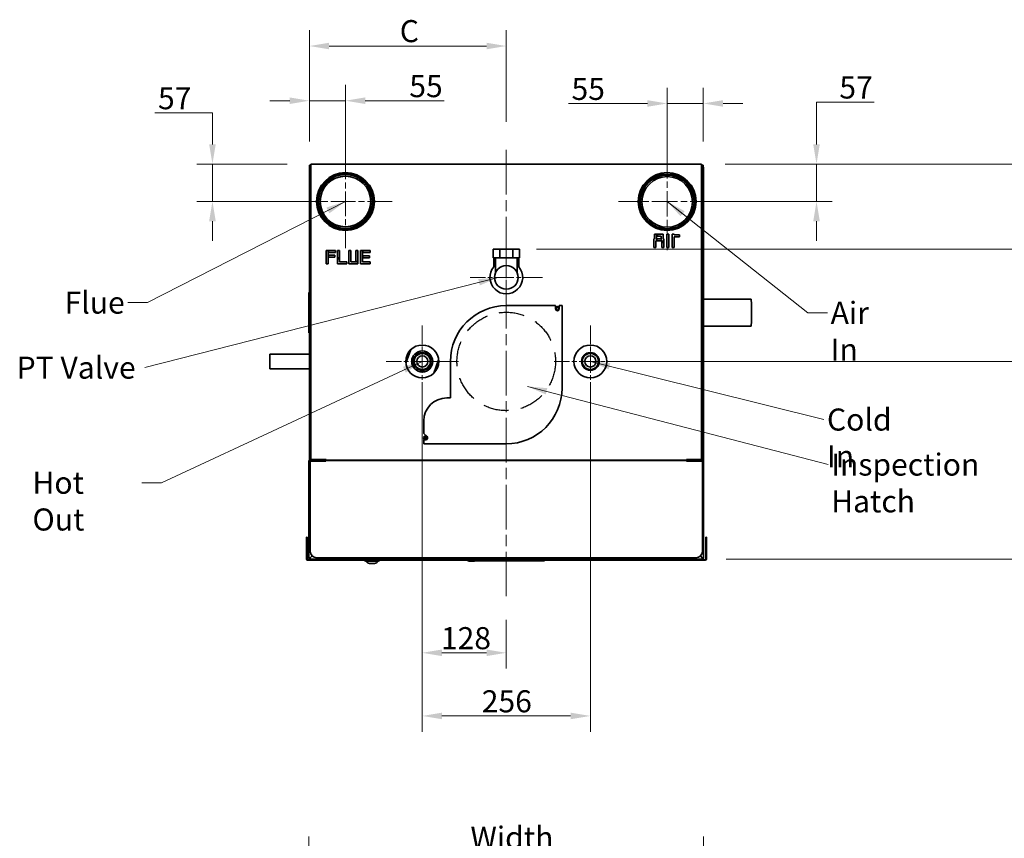
# Model space of a CAD drawing. Units: millimetres. Extents: x 462 to 4649, y -178 to 3531.
# Drawn here: x 1613 to 3113, y 2284 to 3531 of the extents above; entities that cross this region are included whole.
import ezdxf

# ---------------------------------------------------------------- set-up
doc = ezdxf.new("R2010")
doc.units = ezdxf.units.MM
doc.header["$LTSCALE"] = 12
doc.linetypes.add('CHAIN', pattern=[0.3543, 0.2362, -0.0295, 0.0591, -0.0295])
doc.linetypes.add('HIDDEN2', pattern=[4.7625, 3.175, -1.5875])
for name, color, linetype, lineweight in [('Center Mark(ISO)', 7, 'Continuous', 18), ('Centerline(ISO)', 7, 'Continuous', 18), ('Dimensions(ISO)', 7, 'Continuous', 18), ('Symbols(ISO)', 7, 'Continuous', 18), ('Visible Edges(ISO)', 7, 'Continuous', 35)]:
    doc.layers.add(name, color=color, linetype=linetype, lineweight=lineweight)
doc.styles.add('Current-BSI', font='arial.ttf')
doc.dimstyles.new('MBL STANDARD-01', dxfattribs={"dimscale": 12, "dimtxt": 2.8, "dimasz": 2.5, "dimexe": 2, "dimexo": 3, "dimgap": 0.4, "dimtad": 1, "dimrnd": 1e-08, "dimzin": 0, "dimdsep": 46, "dimtxsty": 'Current-BSI', "dimcen": 0.09, "dimdle": 10, "dimclrd": 7, "dimclre": 7, "dimclrt": 7, "dimazin": 0, "dimtfac": 1.25, "dimtmove": 0, "dimatfit": 3, "dimfxl": 1, "dimtolj": 1, "dimtzin": 0, "dimlwd": 15, "dimlwe": 15, "dimarcsym": 0})
doc.dimstyles.new('MBL STANDARD-01$7', dxfattribs={"dimscale": 12, "dimtxt": 2.8, "dimasz": 2.5, "dimexe": 2, "dimexo": 3, "dimgap": 0.4, "dimtad": 1, "dimrnd": 1e-08, "dimzin": 0, "dimdsep": 46, "dimtxsty": 'Current-BSI', "dimcen": 0.09, "dimdle": 10, "dimclrd": 7, "dimclre": 7, "dimclrt": 7, "dimazin": 0, "dimtfac": 1.25, "dimtmove": 0, "dimatfit": 3, "dimfxl": 1, "dimtolj": 1, "dimtzin": 0, "dimlwd": 15, "dimlwe": 15, "dimarcsym": 0})

# ---------------------------------------------------------------- blocks, each defined once
blk = doc.blocks.new('*D6')
at = {"layer": 'Defpoints', "color": 0, "linetype": 'Continuous', "lineweight": 211, "transparency": 16777216}
for p in [(2053.9, 2262.9), (2053.9, 2112.9), (2654.9, 2112.9)]:
    blk.add_point(p, dxfattribs=at)
at = {"layer": 'Dimensions(ISO)', "color": 7, "linetype": 'Continuous', "lineweight": 15, "transparency": 16777216}
for p, q in [((2053.9, 2148.9), (2053.9, 2286.9)), ((2654.9, 2148.9), (2654.9, 2286.9)), ((2624.9, 2262.9), (2083.9, 2262.9))]:
    blk.add_line(p, q, dxfattribs=at)
at = {"layer": 'Dimensions(ISO)', "color": 7, "linetype": 'Continuous', "lineweight": 211, "transparency": 16777216}
for points in [[(2083.9, 2267.9), (2083.9, 2257.9), (2053.9, 2262.9)], [(2624.9, 2267.9), (2624.9, 2257.9), (2654.9, 2262.9)]]:
    blk.add_solid(points, dxfattribs=at)
at = {"layer": 'Dimensions(ISO)', "color": 7, "linetype": 'Continuous', "transparency": 16777216, "insert": (2289.5, 2301.8), "char_height": 33.6, "attachment_point": 1, "style": 'Current-BSI'}
blk.add_mtext('\\A1; Width', dxfattribs=at)
blk = doc.blocks.new('*D13')
at = {"layer": 'Defpoints', "color": 0, "linetype": 'Continuous', "lineweight": 211, "transparency": 16777216}
for p in [(2651.9, 3311), (2826.8, 3311), (2599.4, 3254)]:
    blk.add_point(p, dxfattribs=at)
at = {"layer": 'Dimensions(ISO)', "color": 7, "linetype": 'Continuous', "lineweight": 15, "transparency": 16777216}
for p, q in [((2914.5, 3405.4), (2826.8, 3405.4)), ((2826.8, 3405.4), (2826.8, 3371)), ((2826.8, 3341), (2826.8, 3371)), ((2687.9, 3311), (2850.8, 3311)), ((2826.8, 3254), (2826.8, 3311)), ((2635.4, 3254), (2850.8, 3254)), ((2826.8, 3224), (2826.8, 3194))]:
    blk.add_line(p, q, dxfattribs=at)
at = {"layer": 'Dimensions(ISO)', "color": 7, "linetype": 'Continuous', "lineweight": 211, "transparency": 16777216}
for points in [[(2821.8, 3341), (2831.8, 3341), (2826.8, 3311)], [(2821.8, 3224), (2831.8, 3224), (2826.8, 3254)]]:
    blk.add_solid(points, dxfattribs=at)
at = {"layer": 'Dimensions(ISO)', "color": 7, "linetype": 'Continuous', "transparency": 16777216, "insert": (2861.6, 3444.4), "char_height": 33.6, "attachment_point": 1, "style": 'Current-BSI'}
blk.add_mtext('\\A1;57', dxfattribs=at)
blk = doc.blocks.new('*D14')
at = {"layer": 'Defpoints', "color": 0, "linetype": 'Continuous', "lineweight": 211, "transparency": 16777216}
for p in [(2056.9, 3311), (1906.9, 3254), (2109.5, 3254)]:
    blk.add_point(p, dxfattribs=at)
at = {"layer": 'Dimensions(ISO)', "color": 7, "linetype": 'Continuous', "lineweight": 15, "transparency": 16777216}
for p, q in [((1819.2, 3389.1), (1906.9, 3389.1)), ((1906.9, 3389.1), (1906.9, 3371)), ((1906.9, 3341), (1906.9, 3371)), ((2020.9, 3311), (1882.9, 3311)), ((1906.9, 3311), (1906.9, 3254)), ((2073.5, 3254), (1882.9, 3254)), ((1906.9, 3224), (1906.9, 3194))]:
    blk.add_line(p, q, dxfattribs=at)
at = {"layer": 'Dimensions(ISO)', "color": 7, "linetype": 'Continuous', "lineweight": 211, "transparency": 16777216}
for points in [[(1901.9, 3341), (1911.9, 3341), (1906.9, 3311)], [(1901.9, 3224), (1911.9, 3224), (1906.9, 3254)]]:
    blk.add_solid(points, dxfattribs=at)
at = {"layer": 'Dimensions(ISO)', "color": 7, "linetype": 'Continuous', "transparency": 16777216, "insert": (1824, 3428.1), "char_height": 33.6, "attachment_point": 1, "style": 'Current-BSI'}
blk.add_mtext('\\A1;57', dxfattribs=at)
blk = doc.blocks.new('*D15')
at = {"layer": 'Defpoints', "color": 0, "linetype": 'Continuous', "lineweight": 211, "transparency": 16777216}
for p in [(2651.9, 3311), (2364.6, 3181.3), (3278.6, 3181.3)]:
    blk.add_point(p, dxfattribs=at)
at = {"layer": 'Dimensions(ISO)', "color": 7, "linetype": 'Continuous', "lineweight": 15, "transparency": 16777216}
for p, q in [((2687.9, 3311), (3302.6, 3311)), ((3278.6, 3281), (3278.6, 3211.3)), ((2400.6, 3181.3), (3302.6, 3181.3))]:
    blk.add_line(p, q, dxfattribs=at)
at = {"layer": 'Dimensions(ISO)', "color": 7, "linetype": 'Continuous', "lineweight": 211, "transparency": 16777216}
for points in [[(3273.6, 3281), (3283.6, 3281), (3278.6, 3311)], [(3273.6, 3211.3), (3283.6, 3211.3), (3278.6, 3181.3)]]:
    blk.add_solid(points, dxfattribs=at)
at = {"layer": 'Dimensions(ISO)', "color": 7, "linetype": 'Continuous', "transparency": 16777216, "insert": (3240.2, 3224), "char_height": 33.6, "attachment_point": 1, "rotation": 90, "style": 'Current-BSI'}
blk.add_mtext('\\A1; A', dxfattribs=at)
blk = doc.blocks.new('*D16')
at = {"layer": 'Defpoints', "color": 0, "linetype": 'Continuous', "lineweight": 211, "transparency": 16777216}
for p in [(2651.9, 3311), (2482.4, 3010.3), (3375.6, 3010.3)]:
    blk.add_point(p, dxfattribs=at)
at = {"layer": 'Dimensions(ISO)', "color": 7, "linetype": 'Continuous', "lineweight": 15, "transparency": 16777216}
for p, q in [((2687.9, 3311), (3399.6, 3311)), ((3375.6, 3281), (3375.6, 3040.3)), ((2518.4, 3010.3), (3399.6, 3010.3))]:
    blk.add_line(p, q, dxfattribs=at)
at = {"layer": 'Dimensions(ISO)', "color": 7, "linetype": 'Continuous', "lineweight": 211, "transparency": 16777216}
for points in [[(3370.6, 3281), (3380.6, 3281), (3375.6, 3311)], [(3370.6, 3040.3), (3380.6, 3040.3), (3375.6, 3010.3)]]:
    blk.add_solid(points, dxfattribs=at)
at = {"layer": 'Dimensions(ISO)', "color": 7, "linetype": 'Continuous', "transparency": 16777216, "insert": (3337.2, 3139.7), "char_height": 33.6, "attachment_point": 1, "rotation": 90, "style": 'Current-BSI'}
blk.add_mtext('\\A1; B', dxfattribs=at)
blk = doc.blocks.new('*D17')
at = {"layer": 'Defpoints', "color": 0, "linetype": 'Continuous', "lineweight": 211, "transparency": 16777216}
for p in [(2109.5, 3407.5), (2054.5, 3309.2), (2109.5, 3254)]:
    blk.add_point(p, dxfattribs=at)
at = {"layer": 'Dimensions(ISO)', "color": 7, "linetype": 'Continuous', "lineweight": 15, "transparency": 16777216}
for p, q in [((2054.5, 3345.2), (2054.5, 3431.5)), ((2109.5, 3290), (2109.5, 3431.5)), ((2024.5, 3407.5), (1994.5, 3407.5)), ((2054.5, 3407.5), (2109.5, 3407.5)), ((2139.5, 3407.5), (2259.9, 3407.5))]:
    blk.add_line(p, q, dxfattribs=at)
at = {"layer": 'Dimensions(ISO)', "color": 7, "linetype": 'Continuous', "lineweight": 211, "transparency": 16777216}
for points in [[(2024.5, 3412.5), (2024.5, 3402.5), (2054.5, 3407.5)], [(2139.5, 3412.5), (2139.5, 3402.5), (2109.5, 3407.5)]]:
    blk.add_solid(points, dxfattribs=at)
at = {"layer": 'Dimensions(ISO)', "color": 7, "linetype": 'Continuous', "transparency": 16777216, "insert": (2206.7, 3446.5), "char_height": 33.6, "attachment_point": 1, "style": 'Current-BSI'}
blk.add_mtext('\\A1;55', dxfattribs=at)
blk = doc.blocks.new('*D18')
at = {"layer": 'Defpoints', "color": 0, "linetype": 'Continuous', "lineweight": 211, "transparency": 16777216}
for p in [(2599.4, 3403.3), (2654.4, 3309.2), (2599.4, 3254)]:
    blk.add_point(p, dxfattribs=at)
at = {"layer": 'Dimensions(ISO)', "color": 7, "linetype": 'Continuous', "lineweight": 15, "transparency": 16777216}
for p, q in [((2599.4, 3290), (2599.4, 3427.3)), ((2654.4, 3345.2), (2654.4, 3427.3)), ((2569.4, 3403.3), (2448.9, 3403.3)), ((2654.4, 3403.3), (2599.4, 3403.3)), ((2684.4, 3403.3), (2714.4, 3403.3))]:
    blk.add_line(p, q, dxfattribs=at)
at = {"layer": 'Dimensions(ISO)', "color": 7, "linetype": 'Continuous', "lineweight": 211, "transparency": 16777216}
for points in [[(2569.4, 3408.3), (2569.4, 3398.3), (2599.4, 3403.3)], [(2684.4, 3408.3), (2684.4, 3398.3), (2654.4, 3403.3)]]:
    blk.add_solid(points, dxfattribs=at)
at = {"layer": 'Dimensions(ISO)', "color": 7, "linetype": 'Continuous', "transparency": 16777216, "insert": (2453.7, 3442.3), "char_height": 33.6, "attachment_point": 1, "style": 'Current-BSI'}
blk.add_mtext('\\A1;55', dxfattribs=at)
blk = doc.blocks.new('*D19')
at = {"layer": 'Defpoints', "color": 0, "linetype": 'Continuous', "lineweight": 211, "transparency": 16777216}
for p in [(2651.9, 3311), (2653.1, 2709.3), (3500.9, 2709.3)]:
    blk.add_point(p, dxfattribs=at)
at = {"layer": 'Dimensions(ISO)', "color": 7, "linetype": 'Continuous', "lineweight": 15, "transparency": 16777216}
for p, q in [((2687.9, 3311), (3524.9, 3311)), ((3500.9, 3281), (3500.9, 2739.3)), ((2689.1, 2709.3), (3524.9, 2709.3))]:
    blk.add_line(p, q, dxfattribs=at)
at = {"layer": 'Dimensions(ISO)', "color": 7, "linetype": 'Continuous', "lineweight": 211, "transparency": 16777216}
for points in [[(3495.9, 3281), (3505.9, 3281), (3500.9, 3311)], [(3495.9, 2739.3), (3505.9, 2739.3), (3500.9, 2709.3)]]:
    blk.add_solid(points, dxfattribs=at)
at = {"layer": 'Dimensions(ISO)', "color": 7, "linetype": 'Continuous', "transparency": 16777216, "insert": (3453.2, 2942.6), "char_height": 33.6, "attachment_point": 1, "rotation": 90, "style": 'Current-BSI'}
blk.add_mtext('\\A1; Depth', dxfattribs=at)
blk = doc.blocks.new('*D28')
at = {"layer": 'Defpoints', "color": 0, "linetype": 'Continuous', "lineweight": 211, "transparency": 16777216}
for p in [(2226.4, 3010.3), (2482.4, 3010.3), (2482.4, 2470.3)]:
    blk.add_point(p, dxfattribs=at)
at = {"layer": 'Dimensions(ISO)', "color": 7, "linetype": 'Continuous', "lineweight": 15, "transparency": 16777216}
for p, q in [((2226.4, 2974.3), (2226.4, 2446.3)), ((2482.4, 2974.3), (2482.4, 2446.3)), ((2256.4, 2470.3), (2452.4, 2470.3))]:
    blk.add_line(p, q, dxfattribs=at)
at = {"layer": 'Dimensions(ISO)', "color": 7, "linetype": 'Continuous', "lineweight": 211, "transparency": 16777216}
for points in [[(2256.4, 2475.3), (2256.4, 2465.3), (2226.4, 2470.3)], [(2452.4, 2475.3), (2452.4, 2465.3), (2482.4, 2470.3)]]:
    blk.add_solid(points, dxfattribs=at)
at = {"layer": 'Dimensions(ISO)', "color": 7, "linetype": 'Continuous', "transparency": 16777216, "insert": (2317, 2509.4), "char_height": 33.6, "attachment_point": 1, "style": 'Current-BSI'}
blk.add_mtext('\\A1;256', dxfattribs=at)
blk = doc.blocks.new('*D29')
at = {"layer": 'Defpoints', "color": 0, "linetype": 'Continuous', "lineweight": 211, "transparency": 16777216}
for p in [(2226.4, 3010.3), (2354.4, 2652.5), (2226.4, 2566.5)]:
    blk.add_point(p, dxfattribs=at)
at = {"layer": 'Dimensions(ISO)', "color": 7, "linetype": 'Continuous', "lineweight": 15, "transparency": 16777216}
for p, q in [((2226.4, 2974.3), (2226.4, 2542.5)), ((2354.4, 2616.5), (2354.4, 2542.5)), ((2324.4, 2566.5), (2256.4, 2566.5))]:
    blk.add_line(p, q, dxfattribs=at)
at = {"layer": 'Dimensions(ISO)', "color": 7, "linetype": 'Continuous', "lineweight": 211, "transparency": 16777216}
for points in [[(2256.4, 2571.5), (2256.4, 2561.5), (2226.4, 2566.5)], [(2324.4, 2571.5), (2324.4, 2561.5), (2354.4, 2566.5)]]:
    blk.add_solid(points, dxfattribs=at)
at = {"layer": 'Dimensions(ISO)', "color": 7, "linetype": 'Continuous', "transparency": 16777216, "insert": (2254.8, 2605.6), "char_height": 33.6, "attachment_point": 1, "style": 'Current-BSI'}
blk.add_mtext('\\A1;128', dxfattribs=at)
blk = doc.blocks.new('*D30')
at = {"layer": 'Defpoints', "color": 0, "linetype": 'Continuous', "lineweight": 211, "transparency": 16777216}
for p in [(2354.4, 3490.8), (2354.4, 3339.2), (2054.5, 3309.2)]:
    blk.add_point(p, dxfattribs=at)
at = {"layer": 'Dimensions(ISO)', "color": 7, "linetype": 'Continuous', "lineweight": 15, "transparency": 16777216}
for p, q in [((2054.5, 3345.2), (2054.5, 3514.8)), ((2354.4, 3375.2), (2354.4, 3514.8)), ((2084.5, 3490.8), (2324.4, 3490.8))]:
    blk.add_line(p, q, dxfattribs=at)
at = {"layer": 'Dimensions(ISO)', "color": 7, "linetype": 'Continuous', "lineweight": 211, "transparency": 16777216}
for points in [[(2084.5, 3495.8), (2084.5, 3485.8), (2054.5, 3490.8)], [(2324.4, 3495.8), (2324.4, 3485.8), (2354.4, 3490.8)]]:
    blk.add_solid(points, dxfattribs=at)
at = {"layer": 'Dimensions(ISO)', "color": 7, "linetype": 'Continuous', "transparency": 16777216, "insert": (2181.9, 3530.3), "char_height": 33.6, "attachment_point": 1, "style": 'Current-BSI'}
blk.add_mtext('\\A1; C', dxfattribs=at)

msp = doc.modelspace()

# ---------------------------------------------------------------- linework, layer by layer
at = {"linetype": 'HIDDEN2'}
msp.add_circle((2354.291, 3010.32), 75, dxfattribs=at)
at = {"layer": 'Center Mark(ISO)', "linetype": 'CHAIN', "ltscale": 13.149188}
for p, q in [((2109.454, 3325.02), (2109.454, 3183.02)), ((2180.454, 3254.02), (2038.454, 3254.02))]:
    msp.add_line(p, q, dxfattribs=at)
at = {"layer": 'Center Mark(ISO)', "linetype": 'CHAIN', "ltscale": 13.704791}
for p, q in [((2599.354, 3328.02), (2599.354, 3180.02)), ((2673.354, 3254.02), (2525.354, 3254.02))]:
    msp.add_line(p, q, dxfattribs=at)
at = {"layer": 'Center Mark(ISO)', "linetype": 'CHAIN', "ltscale": 7.870953}
msp.add_line((2354.404, 3168.32), (2354.404, 3083.32), dxfattribs=at)
at = {"layer": 'Center Mark(ISO)', "linetype": 'CHAIN', "ltscale": 10.185968}
for p, q in [((2409.404, 3138.32), (2299.404, 3138.32)), ((2226.404, 3065.32), (2226.404, 2955.32)), ((2482.404, 3065.32), (2482.404, 2955.32)), ((2281.404, 3010.32), (2171.404, 3010.32)), ((2537.404, 3010.32), (2427.404, 3010.32))]:
    msp.add_line(p, q, dxfattribs=at)
at = {"layer": 'Centerline(ISO)', "linetype": 'CHAIN', "ltscale": 23.990969}
msp.add_line((2354.404, 2652.523), (2354.404, 3339.22), dxfattribs=at)
at = {"layer": 'Visible Edges(ISO)'}
for p, q in [((2054.454, 2862.12), (2054.454, 3309.22)), ((2056.254, 3309.22), (2054.454, 3309.22)), ((2056.904, 3309.22), (2056.254, 3309.22)), ((2056.904, 3309.22), (2056.904, 3311.02)), ((2056.904, 3311.02), (2651.904, 3311.02)), ((2056.904, 2861.02), (2056.904, 3309.22)), ((2651.904, 3309.22), (2651.904, 3311.02)), ((2651.904, 3309.22), (2652.554, 3309.22)), ((2651.904, 2861.02), (2651.904, 3309.22)), ((2652.554, 3309.22), (2654.354, 3309.22)), ((2654.354, 3309.22), (2654.354, 2862.12)), ((2654.354, 3306.32), (2654.454, 3306.32)), ((2654.354, 3304.32), (2654.454, 3304.32)), ((2654.454, 3306.32), (2654.454, 3304.32)), ((2654.454, 2859.51), (2654.454, 3304.32)), ((2578.904, 3197.02), (2579.904, 3197.02)), ((2578.904, 3184.02), (2578.904, 3197.02)), ((2579.904, 3204.02), (2582.904, 3204.02)), ((2579.904, 3197.02), (2579.904, 3204.02)), ((2581.904, 3194.02), (2581.904, 3184.02)), ((2582.904, 3194.02), (2581.904, 3194.02)), ((2582.904, 3204.02), (2582.904, 3194.02)), ((2583.404, 3204.02), (2593.404, 3204.02)), ((2583.404, 3201.02), (2583.404, 3204.02)), ((2590.404, 3201.02), (2583.404, 3201.02)), ((2583.404, 3197.02), (2590.404, 3197.02)), ((2583.404, 3194.02), (2583.404, 3197.02)), ((2591.404, 3194.02), (2583.404, 3194.02)), ((2590.404, 3197.02), (2590.404, 3201.02)), ((2591.404, 3184.02), (2591.404, 3194.02)), ((2593.404, 3204.02), (2593.404, 3197.02)), ((2593.404, 3197.02), (2594.404, 3197.02)), ((2594.404, 3197.02), (2594.404, 3184.02)), ((2598.904, 3204.02), (2601.904, 3204.02)), ((2598.904, 3184.02), (2598.904, 3204.02)), ((2601.904, 3204.02), (2601.904, 3184.02)), ((2606.904, 3184.02), (2606.904, 3204.02)), ((2606.904, 3204.02), (2609.904, 3204.02)), ((2609.904, 3204.02), (2609.904, 3203.02)), ((2609.904, 3203.02), (2617.904, 3203.02)), ((2609.904, 3200.02), (2609.904, 3184.02)), ((2617.904, 3200.02), (2609.904, 3200.02)), ((2617.904, 3203.02), (2617.904, 3200.02)), ((2079.904, 3159.22), (2079.904, 3179.22)), ((2079.904, 3179.22), (2082.904, 3179.22)), ((2082.904, 3179.22), (2082.904, 3159.22)), ((2083.404, 3176.22), (2083.404, 3179.22)), ((2083.404, 3179.22), (2094.404, 3179.22)), ((2094.404, 3179.22), (2094.404, 3176.22)), ((2097.404, 3159.22), (2097.404, 3179.22)), ((2097.404, 3179.22), (2100.404, 3179.22)), ((2100.404, 3179.22), (2100.404, 3162.22)), ((2114.404, 3159.22), (2114.404, 3179.22)), ((2114.404, 3179.22), (2117.404, 3179.22)), ((2117.404, 3179.22), (2117.404, 3162.22)), ((2125.404, 3179.22), (2128.404, 3179.22)), ((2125.404, 3162.72), (2125.404, 3179.22)), ((2128.404, 3179.22), (2128.404, 3162.72)), ((2132.404, 3159.22), (2132.404, 3179.22)), ((2132.404, 3179.22), (2135.404, 3179.22)), ((2135.404, 3179.22), (2135.404, 3162.22)), ((2135.904, 3176.22), (2135.904, 3179.22)), ((2135.904, 3179.22), (2146.904, 3179.22)), ((2146.904, 3179.22), (2146.904, 3176.22)), ((2344.331, 3181.32), (2334.208, 3181.32)), ((2334.208, 3168.32), (2334.208, 3181.32)), ((2364.578, 3181.32), (2344.331, 3181.32)), ((2344.331, 3168.32), (2344.331, 3181.32)), ((2374.701, 3181.32), (2364.578, 3181.32)), ((2364.578, 3168.32), (2364.578, 3181.32)), ((2374.701, 3168.32), (2374.701, 3181.32)), ((2581.904, 3184.02), (2578.904, 3184.02)), ((2594.404, 3184.02), (2591.404, 3184.02)), ((2601.904, 3184.02), (2598.904, 3184.02)), ((2609.904, 3184.02), (2606.904, 3184.02)), ((2094.404, 3176.22), (2083.404, 3176.22)), ((2083.404, 3169.22), (2083.404, 3172.22)), ((2083.404, 3172.22), (2093.404, 3172.22)), ((2093.404, 3169.22), (2083.404, 3169.22)), ((2093.404, 3172.22), (2093.404, 3169.22)), ((2146.904, 3176.22), (2135.904, 3176.22)), ((2135.904, 3171.22), (2145.904, 3171.22)), ((2135.904, 3168.22), (2135.904, 3171.22)), ((2145.904, 3168.22), (2135.904, 3168.22)), ((2145.904, 3171.22), (2145.904, 3168.22)), ((2344.331, 3168.32), (2334.208, 3168.32)), ((2335.404, 3154.568), (2335.404, 3168.32)), ((2337.954, 3145.513), (2337.954, 3168.32)), ((2364.578, 3168.32), (2344.331, 3168.32)), ((2374.701, 3168.32), (2364.578, 3168.32)), ((2370.954, 3145.513), (2370.954, 3168.32)), ((2373.404, 3168.32), (2373.404, 3154.568)), ((2082.904, 3159.22), (2079.904, 3159.22)), ((2111.404, 3159.22), (2097.404, 3159.22)), ((2100.404, 3162.22), (2111.404, 3162.22)), ((2111.404, 3162.22), (2111.404, 3159.22)), ((2128.404, 3159.22), (2114.404, 3159.22)), ((2117.404, 3162.22), (2128.404, 3162.22)), ((2128.404, 3162.72), (2125.404, 3162.72)), ((2128.404, 3162.22), (2128.404, 3159.22)), ((2146.904, 3159.22), (2132.404, 3159.22)), ((2135.404, 3162.22), (2146.904, 3162.22)), ((2146.904, 3162.22), (2146.904, 3159.22)), ((2053.554, 3053.816), (2053.554, 3115.316)), ((2054.454, 3115.316), (2053.554, 3115.316)), ((2654.454, 3105.066), (2727.162, 3105.066)), ((2354.291, 3095.32), (2429.541, 3095.32)), ((2429.541, 3090.32), (2429.541, 3095.32)), ((2435.041, 3095.32), (2435.041, 3090.32)), ((2435.041, 3095.32), (2439.291, 3095.32)), ((2439.291, 3095.32), (2439.291, 2969.82)), ((2654.454, 3064.066), (2727.162, 3064.066)), ((2054.454, 3053.816), (2053.554, 3053.816)), ((1994.454, 2999.32), (1994.454, 3021.32)), ((2054.454, 3021.32), (1994.454, 3021.32)), ((2201.545, 3007.668), (2209.066, 3028.33)), ((2054.454, 2999.32), (1994.454, 2999.32)), ((2251.285, 3012.756), (2243.898, 2992.46)), ((2269.291, 2954.82), (2269.291, 3010.32)), ((2263.791, 2954.82), (2269.291, 2954.82)), ((2228.791, 2900.709), (2228.791, 2919.82)), ((2228.791, 2900.709), (2233.736, 2895.764)), ((2228.791, 2884.82), (2228.791, 2891.07)), ((2231.791, 2891.07), (2228.791, 2891.07)), ((2354.291, 2884.82), (2228.791, 2884.82)), ((2053.604, 2850.32), (2053.904, 2850.32)), ((2053.604, 2751.32), (2053.604, 2850.32)), ((2055.704, 2858.32), (2053.904, 2858.32)), ((2053.904, 2711.12), (2053.904, 2858.32)), ((2054.454, 2862.12), (2054.454, 2859.615)), ((2056.254, 2862.12), (2054.454, 2862.12)), ((2055.454, 2861.707), (2055.454, 2862.12)), ((2055.454, 2860.102), (2055.454, 2860.507)), ((2055.454, 2858.32), (2055.454, 2859.184)), ((2055.704, 2860.12), (2079.104, 2860.12)), ((2079.104, 2859.22), (2055.704, 2859.22)), ((2078.904, 2858.32), (2055.704, 2858.32)), ((2055.804, 2858.22), (2055.804, 2721.22)), ((2079.804, 2858.22), (2055.804, 2858.22)), ((2056.904, 2862.12), (2056.254, 2862.12)), ((2056.254, 2861.22), (2056.904, 2861.22)), ((2079.454, 2860.32), (2056.254, 2860.32)), ((2056.904, 2861.02), (2079.904, 2861.02)), ((2057.454, 2860.32), (2057.454, 2860.12)), ((2057.454, 2859.22), (2057.454, 2858.32)), ((2078.904, 2858.32), (2078.904, 2858.22)), ((2079.454, 2861.02), (2079.454, 2860.32)), ((2079.804, 2859.22), (2079.804, 2858.22)), ((2629.004, 2859.22), (2079.804, 2859.22)), ((2079.904, 2860.02), (2079.904, 2861.02)), ((2079.904, 2860.02), (2628.904, 2860.02)), ((2147.514, 2859.22), (2147.806, 2860.02)), ((2161.745, 2859.22), (2162.214, 2860.02)), ((2168.009, 2860.02), (2167.54, 2859.22)), ((2174.887, 2859.22), (2175.023, 2860.02)), ((2180.094, 2860.02), (2179.959, 2859.22)), ((2195.694, 2860.02), (2195.402, 2859.22)), ((2628.904, 2860.02), (2628.904, 2861.02)), ((2628.904, 2861.02), (2651.904, 2861.02)), ((2629.004, 2859.22), (2629.004, 2858.22)), ((2653.004, 2858.22), (2629.004, 2858.22)), ((2629.354, 2861.02), (2629.354, 2860.32)), ((2629.354, 2860.32), (2652.554, 2860.32)), ((2629.704, 2860.12), (2653.104, 2860.12)), ((2653.104, 2859.22), (2629.704, 2859.22)), ((2653.104, 2858.32), (2629.904, 2858.32)), ((2629.904, 2858.22), (2629.904, 2858.32)), ((2651.454, 2860.12), (2651.454, 2860.32)), ((2651.454, 2858.32), (2651.454, 2859.22)), ((2651.904, 2862.12), (2652.554, 2862.12)), ((2652.554, 2861.22), (2651.904, 2861.22)), ((2652.554, 2862.12), (2654.354, 2862.12)), ((2653.004, 2721.22), (2653.004, 2858.22)), ((2653.104, 2858.32), (2654.904, 2858.32)), ((2653.454, 2860.561), (2653.454, 2860.085)), ((2653.454, 2859.149), (2653.454, 2858.32)), ((2654.904, 2858.32), (2654.904, 2711.12)), ((2053.604, 2751.32), (2053.904, 2751.32)), ((2050.054, 2722.42), (2050.054, 2742.42)), ((2050.954, 2742.42), (2050.054, 2742.42)), ((2050.954, 2742.42), (2050.954, 2722.42)), ((2659.054, 2742.42), (2658.154, 2742.42)), ((2658.154, 2722.42), (2658.154, 2742.42)), ((2659.054, 2742.42), (2659.054, 2722.42)), ((2050.054, 2722.42), (2050.054, 2709.22)), ((2050.954, 2709.22), (2050.954, 2722.42)), ((2055.704, 2711.332), (2058.628, 2714.255)), ((2058.84, 2714.043), (2055.916, 2711.12)), ((2652.892, 2711.12), (2649.969, 2714.043)), ((2650.181, 2714.255), (2653.104, 2711.332)), ((2658.154, 2709.22), (2658.154, 2722.42)), ((2659.054, 2722.42), (2659.054, 2709.22)), ((2069.904, 2708.32), (2051.854, 2708.32)), ((2138.404, 2707.42), (2051.854, 2707.42)), ((2055.155, 2711.026), (2054.606, 2711.026)), ((2055.611, 2710.021), (2055.611, 2710.57)), ((2055.704, 2709.32), (2055.704, 2709.323)), ((2653.104, 2709.32), (2055.704, 2709.32)), ((2057.666, 2713.294), (2057.666, 2712.87)), ((2065.804, 2711.22), (2643.004, 2711.22)), ((2069.904, 2709.02), (2134.904, 2709.02)), ((2069.904, 2709.02), (2069.904, 2708.12)), ((2134.904, 2708.12), (2069.904, 2708.12)), ((2072.904, 2708.12), (2072.904, 2707.92)), ((2137.904, 2707.92), (2072.904, 2707.92)), ((2079.904, 2709.02), (2079.904, 2709.32)), ((2134.904, 2709.02), (2229.904, 2709.02)), ((2134.904, 2708.12), (2229.904, 2708.12)), ((2137.904, 2707.92), (2226.904, 2707.92)), ((2138.404, 2707.92), (2138.404, 2707.22)), ((2161.404, 2707.22), (2138.404, 2707.22)), ((2140.404, 2706.22), (2138.404, 2707.22)), ((2140.404, 2706.22), (2159.404, 2706.22)), ((2142.069, 2704.672), (2141.931, 2706.22)), ((2157.996, 2704.672), (2158.134, 2706.22)), ((2159.404, 2706.22), (2161.404, 2707.22)), ((2161.404, 2707.92), (2161.404, 2707.22)), ((2289.554, 2707.42), (2161.404, 2707.42)), ((2169.904, 2709.02), (2169.904, 2709.32)), ((2219.004, 2709.32), (2219.004, 2709.02)), ((2222.004, 2709.32), (2222.004, 2709.02)), ((2226.904, 2708.12), (2226.904, 2707.92)), ((2229.904, 2709.02), (2229.904, 2708.12)), ((2289.554, 2708.32), (2229.904, 2708.32)), ((2289.554, 2708.32), (2340.908, 2708.32)), ((2295.969, 2707.42), (2289.554, 2707.42)), ((2295.904, 2707.998), (2300.904, 2708.034)), ((2295.904, 2707.998), (2295.904, 2707.898)), ((2300.918, 2706.034), (2297.818, 2706.012)), ((2303.903, 2708.055), (2300.904, 2708.034)), ((2300.918, 2706.034), (2304.758, 2706.061)), ((2303.903, 2708.055), (2405.901, 2708.784)), ((2303.903, 2708.055), (2303.904, 2707.955)), ((2304.758, 2706.061), (2305.818, 2706.069)), ((2404.015, 2706.77), (2305.818, 2706.069)), ((2404.015, 2706.77), (2405.075, 2706.778)), ((2405.075, 2706.778), (2408.915, 2706.805)), ((2408.901, 2708.805), (2405.901, 2708.784)), ((2405.901, 2708.784), (2405.902, 2708.684)), ((2408.901, 2708.805), (2413.901, 2708.841)), ((2412.015, 2706.828), (2408.915, 2706.805)), ((2413.38, 2707.42), (2657.254, 2707.42)), ((2413.857, 2708.32), (2657.254, 2708.32)), ((2413.901, 2708.841), (2413.901, 2708.741)), ((2600.254, 2708.661), (2600.254, 2709.32)), ((2600.254, 2708.32), (2600.254, 2708.661)), ((2651.242, 2713.194), (2651.242, 2712.77)), ((2653.104, 2709.323), (2653.104, 2709.32)), ((2653.197, 2710.57), (2653.197, 2710.021)), ((2654.203, 2711.026), (2653.654, 2711.026)), ((2654.904, 2711.12), (2654.901, 2711.12))]:
    msp.add_line(p, q, dxfattribs=at)
at = {"layer": 'Visible Edges(ISO)', "flags": 128}
for points in [[(2654.354, 3305.208), (2654.362, 3305.171), (2654.37, 3305.134), (2654.377, 3305.097), (2654.384, 3305.06), (2654.391, 3305.023), (2654.398, 3304.985), (2654.404, 3304.948), (2654.41, 3304.911), (2654.415, 3304.874), (2654.42, 3304.837), (2654.425, 3304.799), (2654.429, 3304.762), (2654.433, 3304.725), (2654.437, 3304.688), (2654.44, 3304.651), (2654.443, 3304.614), (2654.446, 3304.577), (2654.448, 3304.54), (2654.45, 3304.503), (2654.452, 3304.466), (2654.453, 3304.429), (2654.454, 3304.393), (2654.454, 3304.356), (2654.454, 3304.32)], [(2053.904, 2711.12), (2053.908, 2711.119), (2053.921, 2711.116), (2053.941, 2711.11), (2053.97, 2711.102), (2054.008, 2711.093), (2054.053, 2711.082), (2054.108, 2711.072), (2054.17, 2711.061), (2054.239, 2711.051), (2054.316, 2711.042), (2054.398, 2711.034), (2054.487, 2711.029), (2054.58, 2711.027), (2054.678, 2711.027), (2054.779, 2711.032), (2054.883, 2711.041), (2054.988, 2711.055), (2055.094, 2711.074), (2055.2, 2711.099), (2055.305, 2711.131), (2055.409, 2711.169), (2055.51, 2711.215), (2055.609, 2711.269), (2055.704, 2711.332)], [(2055.704, 2711.332), (2055.683, 2711.303), (2055.662, 2711.275), (2055.64, 2711.25), (2055.618, 2711.226), (2055.595, 2711.204), (2055.573, 2711.183), (2055.55, 2711.164), (2055.527, 2711.146), (2055.503, 2711.13), (2055.48, 2711.115), (2055.456, 2711.101), (2055.432, 2711.089), (2055.409, 2711.078), (2055.385, 2711.068), (2055.361, 2711.06), (2055.338, 2711.052), (2055.314, 2711.046), (2055.291, 2711.04), (2055.268, 2711.036), (2055.245, 2711.032), (2055.222, 2711.03), (2055.199, 2711.028), (2055.177, 2711.027), (2055.155, 2711.026)], [(2055.917, 2711.12), (2055.854, 2711.024), (2055.8, 2710.926), (2055.754, 2710.824), (2055.715, 2710.72), (2055.684, 2710.615), (2055.659, 2710.509), (2055.64, 2710.403), (2055.626, 2710.298), (2055.617, 2710.194), (2055.612, 2710.093), (2055.611, 2709.996), (2055.614, 2709.902), (2055.619, 2709.814), (2055.626, 2709.731), (2055.635, 2709.654), (2055.646, 2709.585), (2055.656, 2709.523), (2055.667, 2709.469), (2055.678, 2709.423), (2055.687, 2709.385), (2055.695, 2709.357), (2055.701, 2709.336), (2055.704, 2709.324), (2055.704, 2709.32)], [(2055.611, 2710.57), (2055.612, 2710.592), (2055.613, 2710.614), (2055.615, 2710.637), (2055.617, 2710.66), (2055.621, 2710.683), (2055.625, 2710.706), (2055.631, 2710.729), (2055.637, 2710.753), (2055.645, 2710.777), (2055.653, 2710.8), (2055.663, 2710.824), (2055.674, 2710.848), (2055.686, 2710.871), (2055.7, 2710.895), (2055.715, 2710.918), (2055.731, 2710.942), (2055.748, 2710.965), (2055.768, 2710.988), (2055.788, 2711.011), (2055.811, 2711.033), (2055.834, 2711.055), (2055.86, 2711.077), (2055.887, 2711.099), (2055.917, 2711.12)], [(2055.977, 2711.181), (2055.968, 2711.189), (2055.958, 2711.197), (2055.948, 2711.204), (2055.939, 2711.212), (2055.929, 2711.22), (2055.919, 2711.228), (2055.91, 2711.236), (2055.9, 2711.244), (2055.89, 2711.252), (2055.881, 2711.26), (2055.871, 2711.269), (2055.862, 2711.277), (2055.852, 2711.285), (2055.843, 2711.293), (2055.833, 2711.301), (2055.824, 2711.31), (2055.815, 2711.318), (2055.805, 2711.326), (2055.796, 2711.335), (2055.786, 2711.343), (2055.777, 2711.352), (2055.768, 2711.36), (2055.759, 2711.369), (2055.749, 2711.377)], [(2057.165, 2712.792), (2057.175, 2712.784), (2057.184, 2712.776), (2057.194, 2712.768), (2057.204, 2712.76), (2057.214, 2712.752), (2057.224, 2712.744), (2057.234, 2712.736), (2057.244, 2712.728), (2057.254, 2712.72), (2057.265, 2712.713), (2057.275, 2712.705), (2057.285, 2712.698), (2057.295, 2712.69), (2057.306, 2712.683), (2057.316, 2712.676), (2057.326, 2712.668), (2057.337, 2712.661), (2057.347, 2712.654), (2057.358, 2712.647), (2057.368, 2712.64), (2057.379, 2712.634), (2057.389, 2712.627), (2057.4, 2712.62), (2057.411, 2712.614)], [(2139.816, 2709.32), (2139.816, 2709.307), (2139.816, 2709.294), (2139.817, 2709.282), (2139.817, 2709.269), (2139.817, 2709.256), (2139.817, 2709.244), (2139.817, 2709.231), (2139.817, 2709.219), (2139.817, 2709.207), (2139.817, 2709.194), (2139.817, 2709.182), (2139.817, 2709.169), (2139.817, 2709.157), (2139.816, 2709.144), (2139.816, 2709.131), (2139.816, 2709.119), (2139.816, 2709.106), (2139.816, 2709.093), (2139.816, 2709.081), (2139.816, 2709.068), (2139.815, 2709.056), (2139.815, 2709.044), (2139.815, 2709.032), (2139.815, 2709.02)], [(2142.069, 2704.672), (2142.093, 2704.55), (2142.142, 2704.434), (2142.296, 2704.219), (2142.517, 2704.017), (2142.801, 2703.821), (2143.147, 2703.629), (2143.557, 2703.44), (2144.025, 2703.258), (2144.544, 2703.085), (2145.113, 2702.924), (2145.73, 2702.777), (2146.386, 2702.647), (2147.072, 2702.538), (2147.786, 2702.45), (2148.525, 2702.385), (2149.277, 2702.346), (2150.033, 2702.333), (2150.788, 2702.346), (2151.541, 2702.385), (2152.279, 2702.45), (2152.993, 2702.538), (2153.679, 2702.647), (2154.335, 2702.777), (2154.952, 2702.924), (2155.521, 2703.085), (2156.04, 2703.258), (2156.508, 2703.44), (2156.918, 2703.629), (2157.264, 2703.822), (2157.548, 2704.017), (2157.769, 2704.219), (2157.923, 2704.434), (2157.971, 2704.55), (2157.996, 2704.672)], [(2159.994, 2709.02), (2159.994, 2709.032), (2159.994, 2709.044), (2159.993, 2709.056), (2159.993, 2709.068), (2159.993, 2709.081), (2159.993, 2709.093), (2159.993, 2709.106), (2159.992, 2709.119), (2159.992, 2709.131), (2159.992, 2709.144), (2159.992, 2709.157), (2159.992, 2709.169), (2159.992, 2709.182), (2159.992, 2709.194), (2159.992, 2709.207), (2159.992, 2709.219), (2159.992, 2709.231), (2159.992, 2709.244), (2159.992, 2709.256), (2159.992, 2709.269), (2159.992, 2709.282), (2159.992, 2709.294), (2159.992, 2709.307), (2159.992, 2709.32)], [(2651.435, 2712.577), (2651.446, 2712.583), (2651.457, 2712.589), (2651.468, 2712.595), (2651.479, 2712.602), (2651.49, 2712.608), (2651.5, 2712.615), (2651.511, 2712.622), (2651.522, 2712.628), (2651.533, 2712.635), (2651.543, 2712.642), (2651.554, 2712.649), (2651.565, 2712.656), (2651.575, 2712.663), (2651.586, 2712.671), (2651.596, 2712.678), (2651.607, 2712.685), (2651.617, 2712.693), (2651.627, 2712.7), (2651.638, 2712.708), (2651.648, 2712.716), (2651.658, 2712.723), (2651.669, 2712.731), (2651.679, 2712.739), (2651.689, 2712.747)], [(2653.106, 2711.329), (2653.097, 2711.32), (2653.087, 2711.312), (2653.078, 2711.304), (2653.069, 2711.296), (2653.059, 2711.287), (2653.05, 2711.279), (2653.04, 2711.271), (2653.031, 2711.263), (2653.021, 2711.255), (2653.011, 2711.247), (2653.002, 2711.239), (2652.992, 2711.23), (2652.983, 2711.223), (2652.973, 2711.215), (2652.963, 2711.207), (2652.953, 2711.199), (2652.944, 2711.191), (2652.934, 2711.183), (2652.924, 2711.175), (2652.914, 2711.168), (2652.905, 2711.16), (2652.895, 2711.152), (2652.885, 2711.145), (2652.875, 2711.137)], [(2653.104, 2709.32), (2653.105, 2709.324), (2653.108, 2709.336), (2653.114, 2709.357), (2653.122, 2709.385), (2653.131, 2709.423), (2653.142, 2709.469), (2653.152, 2709.523), (2653.163, 2709.585), (2653.173, 2709.654), (2653.182, 2709.731), (2653.19, 2709.814), (2653.195, 2709.902), (2653.197, 2709.996), (2653.196, 2710.093), (2653.192, 2710.194), (2653.183, 2710.298), (2653.169, 2710.403), (2653.15, 2710.509), (2653.125, 2710.615), (2653.093, 2710.72), (2653.055, 2710.824), (2653.009, 2710.926), (2652.955, 2711.024), (2652.892, 2711.12)], [(2652.892, 2711.12), (2652.921, 2711.099), (2652.949, 2711.077), (2652.974, 2711.055), (2652.998, 2711.033), (2653.02, 2711.011), (2653.041, 2710.988), (2653.06, 2710.965), (2653.078, 2710.942), (2653.094, 2710.918), (2653.109, 2710.895), (2653.123, 2710.871), (2653.135, 2710.848), (2653.146, 2710.824), (2653.156, 2710.8), (2653.164, 2710.777), (2653.172, 2710.753), (2653.178, 2710.729), (2653.183, 2710.706), (2653.188, 2710.683), (2653.191, 2710.66), (2653.194, 2710.637), (2653.196, 2710.614), (2653.197, 2710.592), (2653.197, 2710.57)], [(2653.104, 2711.332), (2653.2, 2711.269), (2653.298, 2711.215), (2653.4, 2711.169), (2653.504, 2711.131), (2653.609, 2711.099), (2653.715, 2711.074), (2653.821, 2711.055), (2653.926, 2711.041), (2654.03, 2711.032), (2654.131, 2711.027), (2654.228, 2711.027), (2654.322, 2711.029), (2654.41, 2711.034), (2654.493, 2711.042), (2654.569, 2711.051), (2654.639, 2711.061), (2654.701, 2711.072), (2654.755, 2711.082), (2654.801, 2711.093), (2654.839, 2711.102), (2654.867, 2711.11), (2654.888, 2711.116), (2654.9, 2711.119), (2654.904, 2711.12)], [(2653.654, 2711.026), (2653.632, 2711.027), (2653.61, 2711.028), (2653.587, 2711.03), (2653.564, 2711.032), (2653.541, 2711.036), (2653.518, 2711.04), (2653.494, 2711.046), (2653.471, 2711.052), (2653.447, 2711.06), (2653.424, 2711.068), (2653.4, 2711.078), (2653.376, 2711.089), (2653.353, 2711.101), (2653.329, 2711.115), (2653.305, 2711.13), (2653.282, 2711.146), (2653.259, 2711.164), (2653.236, 2711.183), (2653.213, 2711.204), (2653.191, 2711.226), (2653.169, 2711.25), (2653.147, 2711.275), (2653.125, 2711.303), (2653.104, 2711.332)]]:
    msp.add_lwpolyline(points, dxfattribs=at)
at = {"layer": 'Visible Edges(ISO)'}
for centre, radius in [((2109.454, 3254.02), 44), ((2109.454, 3254.02), 42.5), ((2109.454, 3254.02), 41), ((2109.454, 3254.02), 38.5), ((2599.354, 3254.02), 44), ((2599.454, 3253.32), 42.5), ((2599.454, 3253.32), 41), ((2599.454, 3253.32), 38.5), ((2354.454, 3138.32), 18), ((2432.291, 3090.32), 2), ((2226.404, 3010.32), 25), ((2482.404, 3010.32), 25), ((2226.454, 3010.32), 16), ((2226.454, 3010.32), 13.5), ((2226.454, 3010.32), 13.22), ((2226.454, 3010.32), 12.22), ((2226.454, 3010.32), 8.5), ((2482.454, 3010.32), 13.5), ((2482.454, 3010.32), 13.22), ((2482.454, 3010.32), 12.22), ((2482.454, 3010.32), 8.5), ((2231.904, 2893.82), 2)]:
    msp.add_circle(centre, radius, dxfattribs=at)
for centre, radius, start, end in [((2354.454, 3010.32), 300, 39.469447, 40.215678), ((2354.454, 3010.32), 300, 36.88581, 38.486728), ((2354.454, 3010.32), 300, 35.380239, 35.429114), ((2354.454, 3010.32), 300, 147.868898, 148.962868), ((2354.404, 3138.32), 25, 139.464198, 40.535802), ((2354.291, 3010.32), 85, 90, 180), ((2432.291, 3090.32), 3.45, 37.145804, 142.854196), ((2432.291, 3090.32), 3, 23.556464, 156.443536), ((2432.291, 3090.32), 2.75, 180, 0), ((2354.454, 3010.32), 300, 358.520588, 1.479412), ((2354.291, 2969.82), 85, 270, 0), ((2263.791, 2919.82), 35, 90, 180), ((2231.904, 2893.82), 3.45, 84.290982, 232.854196), ((2231.904, 2893.82), 3, 72.122873, 246.443536), ((2263.945, 2919.81), 42, 216.492466, 221.603769), ((2231.791, 2893.82), 2.75, 270, 45), ((2055.704, 2858.32), 1.8, 90, 180), ((2056.254, 2862.12), 1.8, 180, 270), ((2055.704, 2858.32), 0.9, 90, 180), ((2056.254, 2862.12), 0.9, 180, 270), ((2079.104, 2858.32), 1.8, 30, 90), ((2079.104, 2858.32), 0.9, 38.942441, 90), ((2354.454, 3010.32), 300, 210.066182, 210.242883), ((2354.454, 3010.32), 300, 329.757117, 329.933818), ((2629.704, 2858.32), 1.8, 90, 150), ((2629.704, 2858.32), 0.9, 90, 141.057559), ((2652.554, 2862.12), 0.9, 270, 0), ((2652.554, 2862.12), 1.8, 270, 0), ((2653.104, 2858.32), 1.8, 0, 90), ((2653.104, 2858.32), 0.9, 0, 90), ((2065.804, 2721.22), 10, 180, 270), ((2643.004, 2721.22), 10, 270, 0), ((2051.854, 2709.22), 1.8, 180, 270), ((2051.854, 2709.22), 0.9, 180, 270), ((2055.704, 2711.12), 1.8, 180, 270), ((2055.704, 2711.12), 0.9, 185.936238, 264.063762), ((2297.804, 2707.912), 1.9, 180.409321, 270.409321), ((2305.804, 2707.969), 1.9, 180.409321, 270.409321), ((2404.002, 2708.67), 1.9, 270.409321, 0.409321), ((2412.001, 2708.727), 1.9, 270.409321, 0.409321), ((2653.104, 2711.12), 1.8, 270, 0), ((2653.104, 2711.12), 0.9, 275.936238, 354.063762), ((2657.254, 2709.22), 0.9, 270, 0), ((2657.254, 2709.22), 1.8, 270, 0)]:
    msp.add_arc(centre, radius, start, end, dxfattribs=at)
msp.add_ellipse((2727.162, 3084.566), major_axis=(0, -20.5), ratio=0.0425362, start_param=0, end_param=3.14159265, dxfattribs=at)

# ---------------------------------------------------------------- texts
at = {"layer": 'Symbols(ISO)', "color": 7, "char_height": 33.6, "attachment_point": 1, "style": 'Current-BSI'}
for s, insert, width in [('{Flue}', (1681.796, 3116.731), 91.29878), ('{Air In}', (2848.324, 3101.178), 109.53293), ('{PT Valve}', (1608.736, 3017.722), 190.45976), ('{Cold In}', (2842.709, 2938.615), 148.69024), ('{Inspection Hatch}', (2849.099, 2870.023), 349.59878), ('{Hot Out}', (1632.775, 2842.355), 161.72562)]:
    msp.add_mtext(s, dxfattribs=dict(at, insert=insert, width=width))

# ---------------------------------------------------------------- dimensions: what is measured, and where the dimension line sits
at = {"layer": 'Dimensions(ISO)', "color": 7, "linetype": 'Continuous'}
for base, p1, p2, text, picture, middle in [((2354.404, 3490.778), (2054.454, 3309.22), (2354.404, 3339.22), ' C', '*D30', (2204.429, 3490.778)), ((2053.904, 2262.879), (2654.904, 2112.879), (2053.904, 2112.879), ' Width', '*D6', (2354.404, 2262.879))]:
    dim = msp.add_linear_dim(base=base, p1=p1, p2=p2, text=text, dimstyle='MBL STANDARD-01', override={"dimdec": 0, "dimtp": 0, "dimtm": 0, "dimtdec": 0, "dimatfit": 2}, dxfattribs=at)
    dim.commit()
    dim.dimension.update_dxf_attribs({"geometry": picture, "text_midpoint": middle, "dimtype": 160})
dim = msp.add_linear_dim(base=(2109.454, 3407.51), p1=(2054.454, 3309.22), p2=(2109.454, 3254.02), dimstyle='MBL STANDARD-01', override={"dimdec": 0, "dimtp": 0, "dimtm": 0, "dimtdec": 0, "dimatfit": 2}, dxfattribs=at)
dim.commit()
dim.dimension.update_dxf_attribs({"geometry": '*D17', "text_midpoint": (2230.888, 3407.51), "dimtype": 160})
for base, p1, p2, angle, override, picture, middle in [((2599.354, 3403.316), (2654.354, 3309.22), (2599.354, 3254.02), 180, {"dimdec": 0, "dimtp": 0, "dimtm": 0, "dimtdec": 0, "dimatfit": 2}, '*D18', (2477.92, 3403.316)), ((2826.786, 3311.02), (2599.354, 3254.02), (2651.904, 3311.02), 90, {"dimtih": 1, "dimtoh": 1, "dimdec": 0, "dimtp": 0, "dimtm": 0, "dimtdec": 0, "dimtmove": 1, "dimatfit": 2}, '*D13', (2828.931, 3405.413)), ((1906.904, 3254.02), (2056.904, 3311.02), (2109.454, 3254.02), 270, {"dimtih": 1, "dimtoh": 1, "dimdec": 0, "dimtp": 0, "dimtm": 0, "dimtdec": 0, "dimtmove": 1, "dimatfit": 2}, '*D14', (1905.044, 3389.083)), ((2482.404, 2470.32), (2226.404, 3010.32), (2482.404, 3010.32), 180, {"dimdec": 0, "dimtp": 0, "dimtm": 0, "dimtdec": 0, "dimatfit": 2}, '*D28', (2354.404, 2470.32)), ((2226.404, 2566.539), (2354.404, 2652.523), (2226.404, 3010.32), 180, {"dimdec": 0, "dimtp": 0, "dimtm": 0, "dimtdec": 0, "dimatfit": 2}, '*D29', (2290.404, 2566.539))]:
    dim = msp.add_linear_dim(base=base, p1=p1, p2=p2, angle=angle, dimstyle='MBL STANDARD-01', override=override, dxfattribs=at)
    dim.commit()
    dim.dimension.update_dxf_attribs({"geometry": picture, "text_midpoint": middle, "dimtype": 160})
for base, p2, angle, text, override, picture, middle in [((3278.59, 3181.32), (2364.578, 3181.32), 90, ' A', {"dimdec": 0, "dimtp": 0, "dimtm": 0, "dimtdec": 0, "dimatfit": 2}, '*D15', (3278.59, 3246.17)), ((3375.564, 3010.32), (2482.404, 3010.32), 90, ' B', {"dimdec": 0, "dimtp": 0, "dimtm": 0, "dimtdec": 0, "dimatfit": 2}, '*D16', (3375.564, 3160.67)), ((3500.92, 2709.32), (2653.104, 2709.32), 270, ' Depth', {"dimdec": 2, "dimtp": 0, "dimtm": 0, "dimtdec": 2, "dimatfit": 2}, '*D19', (3500.92, 3010.17))]:
    dim = msp.add_linear_dim(base=base, p1=(2651.904, 3311.02), p2=p2, angle=angle, text=text, dimstyle='MBL STANDARD-01', override=override, dxfattribs=at)
    dim.commit()
    dim.dimension.update_dxf_attribs({"geometry": picture, "text_midpoint": middle, "dimtype": 160})

# ---------------------------------------------------------------- leaders
at = {"layer": 'Symbols(ISO)', "color": 7, "linetype": 'Continuous', "annotation_type": 0, "has_hookline": 1}
for points, hookline_direction, text_width in [([(2109.454, 3254.02), (1807.895, 3099.931), (1777.895, 3099.931)], 1, 85.411), ([(2599.354, 3254.02), (2813.524, 3084.378), (2843.524, 3084.378)], 0, 106.243), ([(2341.969, 3138.32), (1803.995, 3000.922)], 1, 184.699), ([(2226.404, 3010.32), (1829.301, 2825.555), (1799.301, 2825.555)], 1, 157.517), ([(2482.404, 3010.32), (2837.909, 2921.815)], 1, 143.002), ([(2386.62, 2972.358), (2844.299, 2853.223)], 1, 341.746)]:
    msp.add_leader(points, dimstyle='MBL STANDARD-01$7', override={"dimtad": 0}, dxfattribs=dict(at, hookline_direction=hookline_direction, text_width=text_width))

doc.saveas('drawing.dxf')
